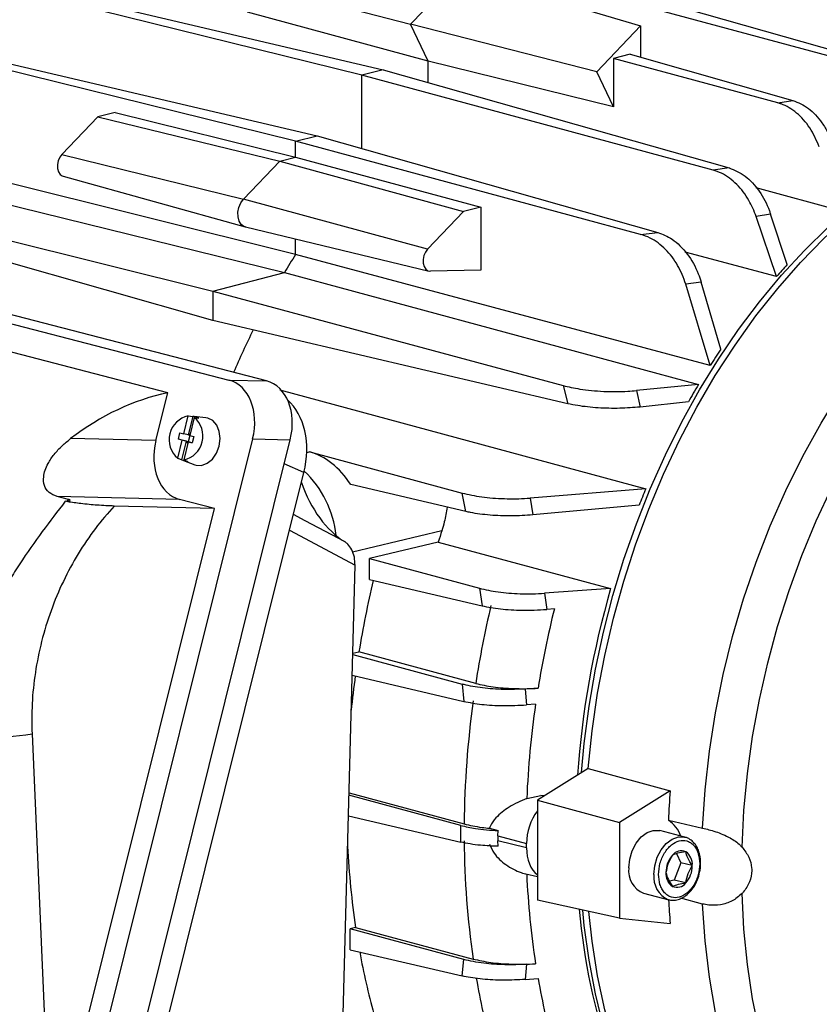
# Model space of a CAD drawing. Units: inches. Extents: x 0.1 to 22.1, y 0.1 to 17.1.
# Drawn here: x 3.6 to 3.9, y 4.2 to 4.6 of the extents above; entities that cross this region are included whole.
import ezdxf

# ---------------------------------------------------------------- set-up
doc = ezdxf.new("R2010")
doc.units = ezdxf.units.IN
doc.header["$MEASUREMENT"] = 0

msp = doc.modelspace()

# ---------------------------------------------------------------- linework, layer by layer
at = {"color": 7, "linetype": 'Continuous', "lineweight": 25}
for p, q in [((3.806948884998679, 4.645489940615893), (3.956460029901635, 4.603058059056401)), ((3.76116325584624, 4.617721341602956), (3.782689320187354, 4.640269723614859)), ((3.782689320187354, 4.640269723614859), (3.861187677384899, 4.616950318299914)), ((3.950379760314119, 4.601854760236735), (3.797602975421543, 4.643071041223524)), ((3.683046084062551, 4.638155232444524), (3.76116325584624, 4.617721341602956)), ((3.739936818144709, 4.595498952963422), (3.591123063727236, 4.632340167527118)), ((3.594895538533911, 4.634118402605042), (3.749282727721845, 4.597917852355791)), ((3.768769956044724, 4.60169274418963), (3.690271613662579, 4.622929633645944)), ((3.842125236196619, 4.596982518193466), (3.76116325584624, 4.617721341602956)), ((3.768769956044724, 4.60169274418963), (3.76116325584624, 4.617721341602956)), ((3.842125236196619, 4.596982518193466), (3.861187677384899, 4.616950318299914)), ((3.861187677384899, 4.616950318299914), (3.861187677384899, 4.603357363625687)), ((3.711103680244694, 4.566819698576076), (3.564883776341701, 4.603018735763482)), ((3.568283666073932, 4.604918413114407), (3.720449589821831, 4.569238597968445)), ((3.849350765796646, 4.581756919394886), (3.768769956044724, 4.60169274418963)), ((3.768769956044724, 4.592387295223221), (3.768769956044724, 4.60169274418963)), ((3.856614104296209, 4.604655326325563), (3.849350765796646, 4.60277543599085)), ((3.849350765796646, 4.60277543599085), (3.849350765796646, 4.581756919394886)), ((3.920902745151631, 4.583472022174261), (3.849350765796646, 4.60277543599085)), ((3.856614104296209, 4.604655326325563), (3.927447299728825, 4.584552581602282)), ((3.749282727721845, 4.597917852355791), (3.739936818144709, 4.595498952963422)), ((3.749282727721845, 4.597917852355791), (3.899679952038377, 4.555234391739684)), ((3.892698343175796, 4.554286741673716), (3.739936818144709, 4.595498952963422)), ((3.739936818144709, 4.563708040835874), (3.739936818144709, 4.595498952963422)), ((3.849350765796646, 4.581756919394886), (3.842125236196619, 4.596982518193466)), ((3.920902745151631, 4.583472022174261), (3.927447299728825, 4.584552581602282)), ((3.625074018416746, 4.577429841403403), (3.609472454552757, 4.561087350402329)), ((3.632605337862549, 4.579379090310728), (3.625074018416746, 4.577429841403403)), ((3.625074018416746, 4.577429841403403), (3.704334583472607, 4.558193616294624)), ((3.632605337862549, 4.579379090310728), (3.711103680244694, 4.559945587457383)), ((3.711103680244694, 4.566819698576076), (3.720449589821831, 4.569238597968445)), ((3.720449589821831, 4.569238597968445), (3.868683173194701, 4.527169299532141)), ((3.711103680244694, 4.559945587457383), (3.711103680244694, 4.566819698576076)), ((3.8612026113076, 4.526325777851716), (3.711103680244694, 4.566819698576076)), ((3.711103680244694, 4.517562399885858), (3.53546370787106, 4.561401142614794)), ((3.609472454552757, 4.561087350402329), (3.688491469335094, 4.541598044477367)), ((3.704334583472607, 4.558193616294624), (3.711103680244694, 4.559945587457383)), ((3.711103680244694, 4.559945587457383), (3.791684489996617, 4.53820637605967)), ((3.688491469335094, 4.541598044477367), (3.704334583472607, 4.558193616294624)), ((3.704334583472607, 4.558193616294624), (3.784153170550813, 4.536257127152346)), ((3.899679952038377, 4.555234391739684), (3.892698343175796, 4.554286741673716)), ((3.53038012946982, 4.553141199421907), (3.706280971397934, 4.5097262481876)), ((3.610000001298319, 4.551578195759187), (3.689158754928785, 4.529569456439509)), ((3.949069456751126, 4.53634176011345), (3.911436001176135, 4.546508915125286)), ((3.526821748297539, 4.538411850337912), (3.675193285262896, 4.501680162947682)), ((3.768551606686824, 4.519914636151271), (3.688491469335094, 4.541598044477367)), ((3.791684489996617, 4.53820637605967), (3.784153170550813, 4.536257127152346)), ((3.791684489996617, 4.53820637605967), (3.791684489996617, 4.510702645828546)), ((3.784153170550813, 4.536257127152346), (3.768551606686824, 4.519914636151271)), ((3.917720545492022, 4.535128879463505), (3.911469661763809, 4.534096170223711)), ((3.920236318851112, 4.507956850282749), (3.911469661763809, 4.534096170223711)), ((3.92492272602243, 4.513177514375669), (3.917720545492022, 4.535128879463505)), ((3.675193285262896, 4.488913413043842), (3.524791423726319, 4.531598216165783)), ((3.689272537196981, 4.529539971783905), (3.769169112538179, 4.510382135797331)), ((3.439966876124878, 4.525659457202065), (3.682114150987508, 4.462987130747941)), ((3.698488011996877, 4.462601774932859), (3.451431995262562, 4.526544577270867)), ((3.8612026113076, 4.526325777851716), (3.868683173194701, 4.527169299532141)), ((3.711103680244694, 4.517562399885858), (3.711103680244694, 4.524305205484507)), ((3.891403299474293, 4.469277197401864), (3.711103680244694, 4.517562399885858)), ((3.920236318851112, 4.507956850282749), (3.880589746791425, 4.518611201948582)), ((3.655575414747185, 4.457465825247606), (3.460703457457187, 4.507902399150662)), ((3.675193285262896, 4.501680162947682), (3.706280971397934, 4.5097262481876)), ((3.706280971397934, 4.5097262481876), (3.886319721073053, 4.461017254208977)), ((3.791684489996617, 4.510702645828546), (3.769834146191144, 4.510310429193085)), ((3.887553873482592, 4.50561242694405), (3.880872928337557, 4.504657738531214)), ((3.891403299474293, 4.469277197401864), (3.880872928337557, 4.504657738531214)), ((3.896089706645611, 4.476452063254251), (3.887553873482592, 4.50561242694405)), ((3.675193285262896, 4.501680162947682), (3.827500984976355, 4.460590337418546)), ((3.675193285262896, 4.501680162947682), (3.675193285262896, 4.488913413043842)), ((3.829585363532667, 4.452711739712067), (3.675193285262896, 4.488913413043842)), ((3.682114150987508, 4.462987130747941), (3.698488011996877, 4.462601774932859)), ((3.827500984976355, 4.460590337418546), (3.829585363532667, 4.452711739712067)), ((3.886319721073053, 4.461017254208977), (3.859341708237416, 4.458384336882981)), ((3.650392039814882, 4.436670247248706), (3.655575414747185, 4.457465825247606)), ((3.704292537368814, 4.458722884157333), (3.863467263645085, 4.415715804156983)), ((3.859341708237416, 4.458384336882981), (3.861003581230654, 4.451243778272771)), ((3.881955341425369, 4.453485918387599), (3.861003581230654, 4.451243778272771)), ((3.662519244341029, 4.439552222893068), (3.664467173067904, 4.447366992823148)), ((3.666396256606608, 4.447164577092953), (3.664387881049755, 4.439106846773857)), ((3.664467173067904, 4.447366992823148), (3.666396256606608, 4.447164577092953)), ((3.667052223235078, 4.446697932607338), (3.665104294508203, 4.438883162677258)), ((3.672119238019671, 4.446585591282505), (3.666964812378, 4.4471343255356)), ((3.667052223235078, 4.446697932607338), (3.668981306773782, 4.446495516877143)), ((3.67293580357877, 4.446437389881196), (3.672119238019671, 4.446585591282505)), ((3.660148928574277, 4.437261143025306), (3.660829014673139, 4.439989686521715)), ((3.660829014673139, 4.439989686521715), (3.662519244341029, 4.439552222893068)), ((3.664387881049755, 4.439106846773857), (3.662519244341029, 4.439552222893068)), ((3.664686144672583, 4.439029650467807), (3.664387881049755, 4.439106846773857)), ((3.664686144672583, 4.439029650467807), (3.664822090778439, 4.439575324570884)), ((3.665115317165434, 4.438927336774309), (3.664686144672583, 4.439029650467807)), ((3.664822090778439, 4.439575324570884), (3.665249248376957, 4.439464768049127)), ((3.665126339822666, 4.438971637506289), (3.664822090778439, 4.439575324570884)), ((3.692422320762473, 4.437435732937191), (3.60960305229939, 4.105169641407846)), ((3.650392039814882, 4.436670247248706), (3.613282486397174, 4.43754355463905)), ((3.624297913713693, 4.098048682615706), (3.708796063248645, 4.437050346446048)), ((3.659891348038489, 4.429009021095487), (3.661839158242167, 4.436823679396658)), ((3.661839158242167, 4.436823679396658), (3.660148928574277, 4.437261143025306)), ((3.664473158489304, 4.436189747603565), (3.660148928574277, 4.437261143025306)), ((3.661699300870843, 4.42832054228229), (3.663707794950893, 4.436378303277447)), ((3.663707794950893, 4.436378303277447), (3.661839158242167, 4.436823679396658)), ((3.66442420840934, 4.436154619180848), (3.662476398205662, 4.428339960879677)), ((3.664006058573721, 4.436301106971397), (3.663707794950893, 4.436378303277447)), ((3.663869993944669, 4.435755402192261), (3.664006058573721, 4.436301106971397)), ((3.663869993944669, 4.435755402192261), (3.66442420840934, 4.436154492545918)), ((3.664297151543189, 4.435644845670504), (3.663869993944669, 4.435755402192261)), ((3.664473158489304, 4.436189747603565), (3.664006058573721, 4.436301106971397)), ((3.666114408446432, 4.435717163221216), (3.66442420840934, 4.436154619180848)), ((3.66442420840934, 4.436154619180848), (3.66612252728536, 4.435749757289351)), ((3.664424326932537, 4.436154604174827), (3.664473158489304, 4.436189747603565)), ((3.665142103407739, 4.438873393021995), (3.664473158489304, 4.436189747603565)), ((3.664473158489304, 4.436189747603565), (3.666125608888457, 4.435762061969177)), ((3.665104294508203, 4.438883162677258), (3.666794494545294, 4.438445706717626)), ((3.665994551864439, 4.435786447036701), (3.665993129586087, 4.435780655083136)), ((3.666123416209331, 4.435753094490009), (3.665994551864439, 4.435786447036701)), ((3.665994551864439, 4.435786447036701), (3.666123979194511, 4.435755587780233)), ((3.666794494545294, 4.438445706717626), (3.666114408446432, 4.435717163221216)), ((3.692422320762473, 4.437435732937191), (3.708796063248645, 4.437050346446048)), ((3.717386120773853, 4.431732505212132), (3.783633920428973, 4.413860034087375)), ((3.659891348038489, 4.429009021095487), (3.661699300870843, 4.42832054228229)), ((3.662402469362134, 4.427994757486216), (3.667250038449263, 4.426159262086062)), ((3.662476398205662, 4.428339960879677), (3.664284351038016, 4.42765148206648)), ((3.636282060742224, 4.10807794299877), (3.714738371835975, 4.422839918759761)), ((3.785212530876995, 4.40583212529241), (3.735080893172258, 4.417586962966726)), ((3.785212530876995, 4.40583212529241), (3.783633920428973, 4.413860034087375)), ((3.863467263645085, 4.415715804156983), (3.813111617099838, 4.411667575876534)), ((3.612425178489437, 4.411076478493596), (3.6074162993325, 4.412372871814028)), ((3.66070006143585, 4.411118826430911), (3.6074162993325, 4.412372871814028)), ((3.610959550278038, 4.410272930882816), (3.612792630027952, 4.410622250965828)), ((3.675855415097558, 4.407196332267997), (3.66070006143585, 4.411118826430911)), ((3.813111617099838, 4.411667575876534), (3.814358392229754, 4.404326155695843)), ((3.609205318084287, 4.139799813971294), (3.675855415097558, 4.407196332267997)), ((3.675855415097558, 4.407196332267997), (3.632257724143971, 4.408222409071701)), ((3.860533340450376, 4.408554778661675), (3.814358392229754, 4.404326155695843)), ((3.715320350359317, 4.401856382695456), (3.710191762774383, 4.404599377574479)), ((3.773200501266596, 4.392573687714141), (3.743259882622808, 4.385365503350218)), ((3.773200501266596, 4.392573687714141), (3.848150985113958, 4.372364941683641)), ((3.743259882622808, 4.385365503350218), (3.791045294400386, 4.372473864174491)), ((3.743259882622808, 4.37628243185826), (3.743259882622808, 4.385365503350218)), ((3.730437480290302, 4.135188598060885), (3.736991131522793, 4.38253301908861)), ((3.743259882622808, 4.37628243185826), (3.792205577227995, 4.36480573858605)), ((3.791045294400386, 4.372473864174491), (3.792205577227995, 4.36480573858605)), ((3.848150985113958, 4.372364941683641), (3.819439866844264, 4.370303135958565)), ((3.819439866844264, 4.370303135958565), (3.820335546636719, 4.363294443893459)), ((3.823687412251455, 4.363573592337399), (3.820335546636719, 4.363294443893459)), ((3.735976098871929, 4.344225188582067), (3.738674664630107, 4.344874875970941)), ((3.789479484457537, 4.331099759676796), (3.738674664630107, 4.344874875970941)), ((3.735961076056831, 4.34365489711259), (3.783567962270378, 4.330811455223663)), ((3.735722666648002, 4.334656868838324), (3.784268582512955, 4.32327382257394)), ((3.783567962270378, 4.330811455223663), (3.784268582512955, 4.32327382257394)), ((3.816582065172209, 4.329031666274028), (3.811043654006177, 4.328667365990298)), ((3.811043654006177, 4.328667365990298), (3.811579615898658, 4.321762449286436)), ((3.815512037758384, 4.322070931828356), (3.811579615898658, 4.321762449286436)), ((3.596481912251272, 4.309212325630603), (3.603761518059491, 4.14243775628626)), ((3.838413771205105, 4.294185275476925), (3.816294853837412, 4.280364384040395)), ((3.838413771205105, 4.294185275476925), (3.87404851086372, 4.284412559725122)), ((3.782998339790223, 4.269354602252313), (3.734340123197025, 4.282481671650992)), ((3.734368242825285, 4.283538750870361), (3.784419847741897, 4.27003103905449)), ((3.811659322747993, 4.281118040347783), (3.817744125847758, 4.28237833873887)), ((3.817744125847758, 4.28237833873887), (3.819716825922604, 4.282502569625334)), ((3.87404851086372, 4.284412559725122), (3.852004618679119, 4.270638529250432)), ((3.816294853837412, 4.280364384040395), (3.852004618679119, 4.270638529250432)), ((3.816294853837412, 4.280364384040395), (3.816294853837412, 4.236903147387227)), ((3.734103550897734, 4.273549610585566), (3.782998339790223, 4.262084793610826)), ((3.782998339790223, 4.262084793610826), (3.782998339790223, 4.269354602252313)), ((3.795480136088115, 4.268153051150351), (3.799288908623576, 4.267125498069295)), ((3.852004618679119, 4.270638529250432), (3.852004618679119, 4.229087577436496)), ((3.873252034986348, 4.271597929513802), (3.888129273968554, 4.268227535044415)), ((3.799017490504651, 4.264827745017466), (3.799288908623576, 4.267125498069295)), ((3.799017490504651, 4.264827745017466), (3.81156548200753, 4.261442528546928)), ((3.799017490504651, 4.264827745017466), (3.799017490504651, 4.262597979762172)), ((3.880466838237134, 4.264268729886322), (3.869530169584383, 4.267099348023631)), ((3.880466838237134, 4.264268729886322), (3.880690491508056, 4.264206562538216)), ((3.799288908623576, 4.26028611572255), (3.799017490504651, 4.262597979762172)), ((3.81156548200753, 4.259655737277873), (3.799017490504651, 4.262597979762172)), ((3.81156548200753, 4.259655737277873), (3.81156548200753, 4.261442528546928)), ((3.87684722872255, 4.257090556295546), (3.878706976191572, 4.253171540381175)), ((3.878706976191572, 4.253171540381175), (3.875836936999526, 4.245637908940356)), ((3.883678194602968, 4.251884894378942), (3.878706976191572, 4.253171540381175)), ((3.811323783580011, 4.248270683886961), (3.816294853837412, 4.247105081966923)), ((3.875836936999526, 4.245637908940356), (3.873717742254378, 4.245089420980031)), ((3.880808155410922, 4.244351262938122), (3.875836936999526, 4.245637908940356)), ((3.86248396557996, 4.239874959571668), (3.873420634232712, 4.237044341434359)), ((3.852004618679119, 4.229087577436496), (3.816294853837412, 4.236903147387227)), ((3.888129273968554, 4.235202577696429), (3.878753437284419, 4.237675572953958)), ((3.737245541563087, 4.225012416125463), (3.734851165587539, 4.22443598998151)), ((3.737245541563087, 4.225012416125463), (3.788368803587471, 4.211293913756593)), ((3.852004618679119, 4.229087577436496), (3.87404851086372, 4.226724345689354)), ((3.784268582512955, 4.211104017778886), (3.734851165587539, 4.22443598998151)), ((3.734851165587539, 4.215342799383508), (3.734851165587539, 4.22443598998151)), ((3.734851165587539, 4.215342799383508), (3.783567962270378, 4.203919727331121)), ((3.783567962270378, 4.203919727331121), (3.784268582512955, 4.211104017778886)), ((3.811579615898658, 4.208978698089402), (3.811043654006177, 4.202393753571426)), ((3.811579615898658, 4.208978698089402), (3.815512037758384, 4.20923634224255)), ((3.811043654006177, 4.202393753571426), (3.816582065172209, 4.202829454267413))]:
    msp.add_line(p, q, dxfattribs=at)
at = {"color": 8, "linetype": 'Continuous', "lineweight": 25}
for p, q in [((3.717386120773853, 4.431732505212132), (3.715957234753225, 4.431388446800349)), ((3.714738371835975, 4.422839918759761), (3.706166418728963, 4.426500093299084)), ((3.611949485642141, 4.410461584274953), (3.612425178489437, 4.411076478493596)), ((3.732617981158602, 4.392604577687468), (3.715320350359317, 4.401856382695456)), ((3.708488732601321, 4.397767065797417), (3.736991131522793, 4.38253301908861)), ((3.774713657279607, 4.397471443862278), (3.735918318813861, 4.388131485615989)), ((3.818982989554339, 4.282044122484576), (3.817744125847758, 4.28237833873887))]:
    msp.add_line(p, q, dxfattribs=at)
at = {"color": 7, "linetype": 'Continuous', "lineweight": 25, "flags": 128}
for points in [[(3.83553922813161, 4.29238911860966), (3.836696133048131, 4.305030456991062), (3.838792689862836, 4.321203785597052), (3.84157632564497, 4.337353532638576), (3.84503696592287, 4.353420666515191), (3.849161810191363, 4.369346664369787), (3.853935924527749, 4.385073341657499), (3.85934188602221, 4.400543326787466), (3.865359901301008, 4.415700172751736), (3.871968162096073, 4.430488530106296), (3.879142371152215, 4.444854509983923), (3.886856334843113, 4.458745513663092), (3.8950820816945, 4.472111072772517), (3.903789506814582, 4.484902352498731), (3.912946845986823, 4.497072598101722), (3.922520675669938, 4.508577458726323), (3.932476031521098, 4.519374856172577), (3.942776526919119, 4.52942550128889), (3.953384708534053, 4.538692662188816), (3.964261819280796, 4.547142588616027), (3.975368153888676, 4.55474436111395), (3.98666305890145, 4.561470214837159), (3.998105525293291, 4.567295692931677), (4.008534025743033, 4.571766278640644)], [(3.838413771205105, 4.294185275476925), (3.840104267550186, 4.310549147702133), (3.842503295561179, 4.32692567185934), (3.84560196599838, 4.343253856428953), (3.849388782111774, 4.359472763593684), (3.853849521117838, 4.375521883326729), (3.858967589769124, 4.391341306372808), (3.864723905831072, 4.406872098336334), (3.871097016605197, 4.42205633035748), (3.878063098929099, 4.436837241017875), (3.885596196222843, 4.451159783409814), (3.893668218488969, 4.464970544183412), (3.902248942312488, 4.478217986405146), (3.911306603476861, 4.490852683891005), (3.92080706730163, 4.502827430285466), (3.930715250920767, 4.514097607174212), (3.940993938050717, 4.524621282087774), (3.95160484569916, 4.534358998868985), (3.962508387118619, 4.543274606802187), (3.97366402737605, 4.551334705018633), (3.985029927783251, 4.558509359996775), (3.996563894082433, 4.564771703347981), (4.008222783830239, 4.570098426059)], [(3.609472454552757, 4.561087350402329), (3.608540032569531, 4.55982366831303), (3.607875710055741, 4.558293664010242), (3.607541119073328, 4.556638927866047), (3.607567194176456, 4.555012776695021), (3.607951564901205, 4.553565574038154), (3.608658555765568, 4.552431372942861), (3.609622860488528, 4.551715104936633), (3.610000001298319, 4.551578195759187)], [(3.888129273968554, 4.268227535044415), (3.889264963232984, 4.284882934190739), (3.891150193189155, 4.301602642280089), (3.893777496875716, 4.3183208549233), (3.897136444251415, 4.334971486546787), (3.901213997764689, 4.351488990996361), (3.905993801214485, 4.367808258433716), (3.911457246459024, 4.383864810468123), (3.917582762276628, 4.399595506581399), (3.92434605141211, 4.414938200715787), (3.93172044614636, 4.42983231901923), (3.939677026819546, 4.444219295285668), (3.948184266261521, 4.458042317021162), (3.957208740931003, 4.471246914264501), (3.966714893869181, 4.483780979187928), (3.976665034699717, 4.495595089908528), (3.987020050767915, 4.506642694544603), (3.99773917009434, 4.516880130816386), (4.008780079898006, 4.526267223392048), (4.020099163642772, 4.53476669761703), (4.031651856606929, 4.542345242976404), (4.043392645883196, 4.548972946424937), (4.055275188901923, 4.554623646874538), (4.067252550477482, 4.559274996546388)], [(3.689272537196981, 4.529539971783905), (3.688681580541538, 4.529742646809503), (3.687461858331118, 4.530648699859197), (3.68656748229382, 4.532083389832255), (3.686081300143674, 4.53391402507163), (3.686048350695176, 4.535971090005648), (3.686471597028226, 4.538064140907987), (3.68731192648813, 4.53999953457147), (3.688491469335094, 4.541598044477367)], [(3.768551606686824, 4.519914636151271), (3.767619184703598, 4.518650954061971), (3.766954862189808, 4.517120949759184), (3.766620271207395, 4.515466213614989), (3.766646346310523, 4.513840062443963), (3.767030717035272, 4.512392859787097), (3.767737707899636, 4.511258658691802), (3.768702012622596, 4.510542390685575), (3.769834146191144, 4.510310429193085)], [(3.667250038449263, 4.426159262086062), (3.667835039314105, 4.425973404411335), (3.670264112955294, 4.425877791807759), (3.67270518707008, 4.426793151858005), (3.674919052218064, 4.428629762097088), (3.676689225781681, 4.431208026626338), (3.677842249063532, 4.434275387666491), (3.678265465765782, 4.437531778853655), (3.677917214985025, 4.440658189643869), (3.676831809186515, 4.443348856343827), (3.675115267369104, 4.445340225227427), (3.67293580357877, 4.446437389881196), (3.67293580357877, 4.446437389881196)], [(3.905314307731602, 4.259892901634527), (3.906130458459516, 4.275887068591135), (3.907662844861083, 4.291966755642412), (3.909905540776502, 4.308070078636883), (3.912849775489267, 4.324134619579742), (3.916484170772558, 4.340098337989884), (3.920794859412438, 4.355899682528815), (3.925765011115069, 4.37147754924925), (3.931375543645891, 4.386771789462879), (3.937604648736832, 4.40172324894182), (3.944428503225488, 4.416274275786365)], [(3.856064630759379, 4.250913882031394), (3.856433237899055, 4.254673574784003), (3.857512036029388, 4.258345279302277), (3.859220784946659, 4.261656707393449), (3.8614329018775, 4.264362231510221), (3.863984232195401, 4.266261142966786), (3.866685494356289, 4.267212692041032), (3.869336621205254, 4.267146397434998), (3.869530169584383, 4.267099348023631)], [(3.941469453113219, 4.056941091496093), (3.932476031521098, 4.061120412658784), (3.922520675669938, 4.066764579191357), (3.912946845986823, 4.073313660902842), (3.903789506814582, 4.080743718945354), (3.8950820816945, 4.089027663285382), (3.886856334843113, 4.098135262504145), (3.879142371152215, 4.108033305703294), (3.871968162096073, 4.118685601229944), (3.865359901301008, 4.130053311563394), (3.85934188602221, 4.142094963115499), (3.853935924527749, 4.154766616661751), (3.849161810191363, 4.168022030521956), (3.84503696592287, 4.181812811390591), (3.84157632564497, 4.196088626519291), (3.838792689862836, 4.210797417174301), (3.836696133048131, 4.22588548811472), (3.835997083237903, 4.23259105761485)], [(3.966146456620987, 4.048818817171684), (3.962508387118619, 4.049678659231674), (3.95160484569916, 4.052950097855187), (3.940993938050717, 4.05719524514234), (3.930715250920767, 4.062398239603715), (3.92080706730163, 4.068539603722875), (3.911306603476861, 4.07559654816702), (3.902248942312488, 4.083542655226029), (3.893668218488969, 4.092348347478755), (3.885596196222843, 4.101980722062423), (3.878063098929099, 4.112403846357901), (3.871097016605197, 4.123578887944364), (3.864723905831072, 4.135464114599302), (3.858967589769124, 4.148015218109905), (3.853849521117838, 4.161185374350218), (3.849388782111774, 4.174925445663263), (3.84560196599838, 4.189184152567097), (3.842503295561179, 4.203908347289421), (3.840104267550186, 4.219043043168671), (3.838638135615204, 4.232013028807616)]]:
    msp.add_lwpolyline(points, dxfattribs=at)
at = {"color": 8, "linetype": 'Continuous', "lineweight": 25, "flags": 128}
for points in [[(3.867001299412131, 4.248083263894086), (3.867369906551807, 4.251842956646695), (3.86844870468214, 4.255514661164969), (3.87015745359941, 4.258826089256141), (3.872369570530252, 4.261531613372913), (3.874920900848153, 4.263430524829477), (3.877622163009041, 4.264382073903725), (3.880273289858005, 4.264315779297691), (3.880466838237134, 4.264268729886322)], [(4.065914779163808, 4.039268062724773), (4.061143627907322, 4.039023696488668), (4.049780097964042, 4.039146097160332), (4.038577878090568, 4.040268648721993), (4.027580229253456, 4.042387004988815), (4.016829582756885, 4.045492962165371), (4.006367421719469, 4.049574549598839), (3.996234281074253, 4.054615989302592), (3.986469273475929, 4.060597856586915), (3.977110089300837, 4.067496999106164), (3.968192996646964, 4.075286739240882), (3.959752248717966, 4.083937044528891), (3.951820557915948, 4.093414447987417), (3.944428503225488, 4.103682339973449), (3.937604648736832, 4.11470107981265), (3.931375543645891, 4.126428117228627), (3.925765011115069, 4.13881813209797), (3.920794859412438, 4.151823258983025), (3.916484170772558, 4.165393226886939), (3.912849775489267, 4.179475684340014), (3.909905540776502, 4.194016177249043), (3.907662844861083, 4.20895855493652), (3.906130458459516, 4.224245060893857), (3.905314307731602, 4.239816716669925)], [(4.015857099933399, 4.037837350736888), (4.008780079898006, 4.03961638258824), (3.99773917009434, 4.043288198746158), (3.987020050767915, 4.047977051037554), (3.976665034699717, 4.053664504932044), (3.966714893869181, 4.060328003279432), (3.957208740931003, 4.067941361827167), (3.948184266261521, 4.076474506761067), (3.939677026819546, 4.0858938573189), (3.93172044614636, 4.096162204361107), (3.92434605141211, 4.107239095534319), (3.917582762276628, 4.119080853597112), (3.911457246459024, 4.131640708924619), (3.905993801214485, 4.144869214073126), (3.901213997764689, 4.158714232704749), (3.897136444251415, 4.173121080617428), (3.893777496875716, 4.188033033612683), (3.891150193189155, 4.20339121331677), (3.889264963232984, 4.219135095048435), (3.888129273968554, 4.235202577696429)]]:
    msp.add_lwpolyline(points, dxfattribs=at)
at = {"color": 7, "linetype": 'Continuous', "lineweight": 25}
for centre, radius, start, end in [((4.006129746398767, 4.330588388570916), 0.3492844981065538, 147.6353488458675, 149.144750227038), ((4.135531596544692, 4.319407569398002), 0.2861868059839784, 137.3845024764836, 138.789076909005), ((4.033665944618822, 4.315660276030698), 0.3806220563525355, 153.6148568658811, 156.6829032204016), ((4.174188897338972, 4.289688069995084), 0.3349924611725053, 146.1157446535334, 147.5815255747275), ((4.188111929239039, 4.281099611739107), 0.3513529492997284, 149.1981258530902, 150.6176259406823), ((3.666571001452464, 4.437093341479508), 0.01048684918373278, 101.5729758030514, 230.4348486026599), ((3.660372370307925, 4.438613661953069), 0.01048693792962806, 281.5739891826966, 50.43383522302035), ((3.666398894933902, 4.441846307261482), 0.005318270485891789, 60.94993888300377, 90.02842371886123), ((3.664281712710732, 4.432969751897988), 0.005318270485928928, 240.9499388831119, 270.0284237187614), ((3.683916596354028, 4.39072616000152), 0.04505639802417431, 5.932056947690232, 46.57940194385844), ((4.216792233282941, 4.266774507953268), 0.3834345366349187, 157.142536049885, 158.2989394897857), ((4.222703225691245, 4.263936968018725), 0.3899307712845269, 163.8549616189085, 175.982021155725), ((4.225967150495548, 4.263156432006635), 0.4417440190633094, 166.6825993659349, 171.152386574337), ((4.23308087039078, 4.261358738648668), 0.4219607563291689, 165.9813439731713, 170.7712031541332), ((4.205247938796147, 4.265854594289132), 0.420848814791301, 172.1242074131322, 179.4313953659889), ((4.217354027255232, 4.263609271492086), 0.4060723460814075, 171.7224433068355, 177.528790950756), ((3.584072248205054, 4.374578641880797), 0.06653386402322045, 261.9440548870177, 280.749561029279), ((4.246783882964322, 4.254813633583326), 0.3739087509590029, 175.4596682838441, 177.4271996303453), ((3.866281226094206, 4.260575438092169), 0.01304175961098581, 18.62984492088625, 57.69005140333081), ((4.15912671203697, 4.265627530537228), 0.3747179854107787, 180.4414287496023, 188.3372032952182), ((3.883363694522973, 4.24897308099075), 0.01116617111435288, 137.9829195082331, 180.3056248116442), ((3.878894682105596, 4.253493688017846), 0.004834029680752183, 66.68200133140914, 142.3396360667295), ((3.877080630673613, 4.252459033232931), 0.006622498412652543, 355.0264871585755, 55.74633659823549), ((3.866487188325926, 4.249588848029915), 0.01050644665589112, 172.7547757142963, 247.6027889695124), ((3.872512163703752, 4.251825239546052), 0.01116619025188675, 317.9838620119901, 0.306101394875808), ((4.161453205165738, 4.263117154146258), 0.3501120294970816, 182.4427609939778, 188.8527686935529), ((3.878795004389436, 4.248339366343834), 0.006622258726631262, 175.0261856240539, 235.7486961534391), ((3.87698136904519, 4.247304540737681), 0.00483385391280364, 246.6803835983826, 322.3412537997551), ((4.211194139658135, 4.254595426947502), 0.3382956875067722, 182.9709303485833, 184.7257693015388), ((4.123275447287535, 4.259553878698103), 0.2900618284742439, 185.2659552290164, 198.4676208914903), ((4.117659141660383, 4.255892257484498), 0.3057172992683282, 189.995347316569, 195.9336408478027)]:
    msp.add_arc(centre, radius, start, end, dxfattribs=at)
at = {"color": 8, "linetype": 'Continuous', "lineweight": 25}
for centre, radius, start, end in [((3.877472246556172, 4.246769624514462), 0.01055302717294964, 172.8492804568842, 246.6967162401619), ((4.109360174728984, 4.258092548471935), 0.3243725545367872, 189.7980513193428, 195.0420776406468)]:
    msp.add_arc(centre, radius, start, end, dxfattribs=at)
at = {"color": 7, "linetype": 'Continuous', "lineweight": 25}
for centre, major_axis, ratio, start_param, end_param in [((3.676102376905347, 4.440948176282944), (0.006339584796425602, 0.02194923391322412), 0.7298716986183432, 4.762924639298464, 6.303562705100324), ((3.692476171884709, 4.440562818806534), (0.00633958479642649, 0.02194923391322412), 0.7298716986183355, 4.762924639298495, 6.30356270510039), ((3.663009248124289, 4.334235670964776), (0.03231617018428024, 0.1223513895458845), 0.8117851046950977, 0.3857939886059034, 0.8107646359097266), ((3.692662247411437, 4.428202563546655), (0.007728124560445694, 0.03012592179094664), 0.7304244970201647, 4.721745745005176, 5.92503394291018), ((3.66671190536263, 4.433157796570037), (0.00633958479642649, 0.02194923391322323), 0.7298716986183627, 1.621331985708693, 3.161970051510656), ((3.717043139573674, 4.396509728486504), (-0.009425715162826975, 0.0353278228769387), 0.6924763171790879, 5.156656898950587, 5.902338242293698), ((3.739462995395116, 4.432611024479473), (-0.009002586930777934, 0.04323049631648068), 0.6494844118182067, 1.765556659037025, 2.597030424847385), ((3.95608582269479, 4.333044153368985), (0.0728985668984179, 0.2620548430456697), 0.706748758849319, 1.521284831779909, 1.540138593164326), ((3.956105284521687, 4.333048850532755), (0.081609698992549, 0.2933695990260778), 0.706748716814005, 1.621132590884785, 1.725359978834092), ((3.956105284521687, 4.333048850532755), (0.081609698992549, 0.2933695990260778), 0.706748716814005, 1.760620247907387, 1.810518221250272), ((3.823497373972319, 4.264527927820188), (0.004225156836219046, 0.0163358181924762), 0.683090245332423, 1.010011419432972, 1.932752397803634), ((3.956105284521687, 4.333048850532755), (0.081609698992549, 0.2933695990260778), 0.706748716814005, 2.010671572439314, 2.134632142816864), ((3.823497373972318, 4.262746741352373), (0.004231003995776028, 0.01633628401297038), 0.6829351363477525, 1.933276443404021, 2.856017421774738), ((3.956105284521687, 4.333048850532755), (0.081609698992549, 0.2933695990260778), 0.706748716814005, 2.173117444654533, 2.273269004923957)]:
    msp.add_ellipse(centre, major_axis=major_axis, ratio=ratio, start_param=start_param, end_param=end_param, dxfattribs=at)
for points, knots in [([(4.028590165406891, 4.605712724099511), (4.003509043517168, 4.612685970768982), (3.948598368851603, 4.627952659432815), (3.89381571092818, 4.643184404992901), (3.864055701682612, 4.651458864573303)], [0, 0, 0, 0, 0.4567622241482268, 1, 1, 1, 1]), ([(3.938912167004717, 4.564426933578791), (3.937638336986603, 4.56729149617316), (3.935086923648224, 4.573029061710135), (3.929129630617238, 4.579511705678935), (3.924157613727444, 4.582502800133743), (3.921372716251, 4.58333207601751), (3.920902745151631, 4.583472022174261)], [0, 0, 0, 0, 0.3087560051201624, 0.6184217505994603, 0.9356059779998974, 1, 1, 1, 1]), ([(3.927447299728825, 4.584552581602282), (3.92972952689993, 4.583597650695879), (3.93429159784856, 4.58168878614409), (3.93938433931073, 4.576093851734053), (3.942817986324994, 4.570539594438793), (3.944137512413464, 4.567229975699275), (3.944809318254356, 4.5655449607384)], [0, 0, 0, 0, 0.3226315185878434, 0.6449261040691561, 0.8192224319630159, 1, 1, 1, 1]), ([(3.899679952038377, 4.555234391739684), (3.902046732600931, 4.5542424593596), (3.90677701182593, 4.552259970064078), (3.912964328715737, 4.54549678174202), (3.916305891930013, 4.539229007474103), (3.917547883691656, 4.535629309747678), (3.917720545492022, 4.535128879463506)], [0, 0, 0, 0, 0.3194726838647751, 0.6385023704140734, 0.9497445687804312, 0.9999999999999999, 0.9999999999999999, 0.9999999999999999, 0.9999999999999999]), ([(3.911469661763809, 4.534096170223711), (3.910496704799734, 4.536496235928123), (3.908346656440642, 4.541799921003637), (3.90307601124632, 4.54847780014733), (3.897510306531007, 4.552664148996202), (3.893934223303922, 4.553870003245312), (3.892698343175796, 4.554286741673716)], [0, 0, 0, 0, 0.2419275040891905, 0.5346134026396868, 0.8391642444959121, 1, 1, 1, 1]), ([(3.880872928337557, 4.504657738531214), (3.879795598871585, 4.50747528784718), (3.877600096356139, 4.513217205065622), (3.87205065943859, 4.520217445263271), (3.866341849100303, 4.524573696677024), (3.862580084350927, 4.52585616824547), (3.861202640938399, 4.526325770182701)], [0, 0, 0, 0, 0.2643184920790357, 0.538657794637573, 0.8310705681946096, 1, 1, 1, 1]), ([(3.868683173194701, 4.527169299532141), (3.87077968532692, 4.526332853698477), (3.875342426661825, 4.524512455943075), (3.881627066564862, 4.518231558719549), (3.885676344009922, 4.511272281124128), (3.887150766647873, 4.506827601425576), (3.887553873482592, 4.50561242694405)], [0, 0, 0, 0, 0.2672851959402806, 0.5817057735953658, 0.8856384477237892, 1, 1, 1, 1]), ([(3.827500984976355, 4.460590337418546), (3.829836266396375, 4.460048325744667), (3.833581499368592, 4.459179068628615), (3.839786719066306, 4.458433137373678), (3.845052293128937, 4.458048061951289), (3.850387172297998, 4.457933921550859), (3.855196144984497, 4.458045805462157), (3.858097565761656, 4.458282738790193), (3.859341708237416, 4.458384336882981)], [0, 0, 0, 0, 0.2632139534724965, 0.4221322401836778, 0.5809964360484486, 0.7333627606634081, 0.8856647344328826, 1, 1, 1, 1]), ([(3.861003581230654, 4.451243778272771), (3.858055259377563, 4.451014070358527), (3.852066027275631, 4.450547440837529), (3.842481454046992, 4.450806582642945), (3.834826030005654, 4.451607634478262), (3.830962445168425, 4.452421615727026), (3.829585363532667, 4.452711739712067)], [0, 0, 0, 0, 0.2684908917954493, 0.5454134074718902, 0.8379735725226507, 1, 1, 1, 1]), ([(3.6074162993325, 4.412372871814028), (3.606153963541294, 4.412865623227625), (3.603628467188374, 4.413851448003095), (3.601647992262525, 4.417031357502309), (3.60126056003737, 4.421416334148228), (3.602936100014974, 4.42621046573081), (3.606017470523381, 4.43073123865588), (3.609396352132755, 4.434387775473257), (3.612023446959666, 4.436521137461605), (3.613282486397174, 4.43754355463905)], [0, 0, 0, 0, 0.1358320227699057, 0.2717527939118938, 0.4068176522410473, 0.5963754386361678, 0.7344110676790101, 0.8727160753649318, 1, 1, 1, 1]), ([(3.783633920428973, 4.413860034087375), (3.786326258766769, 4.413258889860559), (3.791706106215785, 4.412057679674706), (3.801818084971745, 4.411286170093355), (3.809104479204907, 4.411373743968998), (3.812691832664016, 4.411636794290083), (3.813111617099838, 4.411667575876534)], [0, 0, 0, 0, 0.3229016018968491, 0.6452240176733368, 0.9584848726834907, 1, 1, 1, 1]), ([(3.610959639170435, 4.410272505661467), (3.607609886715111, 4.40594718618594), (3.600851956547459, 4.397221106465651), (3.592735996336498, 4.385614819726111), (3.588173902406155, 4.378445013309809), (3.586688073885512, 4.376109878824747)], [0, 0, 0, 0, 0.3985868580793521, 0.8041257342352853, 0.9999999999999999, 0.9999999999999999, 0.9999999999999999, 0.9999999999999999]), ([(3.632257724143971, 4.408222409071701), (3.629836721601876, 4.408314057073942), (3.625361189312041, 4.408483480106837), (3.618208931700492, 4.409174716148311), (3.613460666654471, 4.409835462089617), (3.611312719575689, 4.410211284365676), (3.610960024370822, 4.410272994784875)], [0, 0, 0, 0, 0.3754412840876126, 0.6940511464383686, 0.9497628714172184, 1, 1, 1, 1]), ([(3.613015335113306, 4.410857751174222), (3.612919871292559, 4.410908053508649), (3.612785534082935, 4.410978839228219), (3.612506052542417, 4.411054565463069), (3.612425178489437, 4.411076478493596)], [0, 0, 0, 0, 0.7106282839628884, 1, 1, 1, 1]), ([(3.612792630027952, 4.410622250965828), (3.612930676285022, 4.410652547679113), (3.613106854420265, 4.410691213113176), (3.613061531415446, 4.410760279584776), (3.61305172173449, 4.410775228285857)], [0, 0, 0, 0, 0.7835606664798331, 1, 1, 1, 1]), ([(3.632257724143971, 4.408222409071701), (3.629460078281792, 4.405036077490015), (3.623809048007987, 4.398599931845596), (3.616400896696359, 4.387561805659463), (3.609898277724929, 4.375580121994212), (3.604551044114822, 4.362780915231967), (3.600460104579672, 4.349461896008834), (3.597738546093142, 4.335915912500303), (3.596279807909734, 4.322416699365828), (3.59641500369317, 4.313583758725724), (3.596481912251272, 4.309212325630603)], [0, 0, 0, 0, 0.1222517892491524, 0.246939246819383, 0.3732775687187989, 0.5004266512135687, 0.627516322216843, 0.7536820201115747, 0.8780969313527528, 1, 1, 1, 1]), ([(3.777094254933616, 4.40773568971026), (3.776722291617823, 4.405594096399418), (3.776124969551233, 4.402154991283631), (3.775100261128629, 4.398754418223499), (3.774713657279607, 4.397471443862278)], [0, 0, 0, 0, 0.6227181893949666, 1, 1, 1, 1]), ([(3.814358392229754, 4.404326155695843), (3.811252451659119, 4.404130877044783), (3.805034524714021, 4.403739939627076), (3.795455070108504, 4.404162367132763), (3.78894556914849, 4.405006664259929), (3.785883776546926, 4.405683697362276), (3.785212530876995, 4.40583212529241)], [0, 0, 0, 0, 0.3008477529595975, 0.6022811148370661, 0.9128069355910077, 1, 1, 1, 1]), ([(3.736991131522793, 4.38253301908861), (3.736945003132499, 4.383677202419412), (3.736852569227042, 4.385969962542873), (3.735697425211397, 4.389225845211343), (3.734155017148832, 4.391499078470917), (3.733035886505066, 4.392304003051581), (3.732617981158602, 4.392604577687468)], [0, 0, 0, 0, 0.2913147503003269, 0.5837480977777035, 0.8445633703412592, 1, 1, 1, 1]), ([(3.791045294400386, 4.372473864174491), (3.793654055329503, 4.371890653049714), (3.798867445922988, 4.370725154380215), (3.807237906942047, 4.370094734314889), (3.814161448645671, 4.370014029390443), (3.817659229989288, 4.370205614070472), (3.819439837213465, 4.37030314362758)], [0, 0, 0, 0, 0.3246602643859819, 0.6488063929268755, 0.8212187062577602, 1, 1, 1, 1]), ([(3.792205577227995, 4.36480573858605), (3.79477323592999, 4.364314583901475), (3.799905876365328, 4.363332786596366), (3.80817144814378, 4.36289326246957), (3.815048719125101, 4.362934535928089), (3.818551955839766, 4.363173023526826), (3.820335546636719, 4.363294443893459)], [0, 0, 0, 0, 0.3226311438679721, 0.6449259215911276, 0.8192223620414958, 1, 1, 1, 1]), ([(3.811043624375378, 4.328667373659314), (3.807913920379997, 4.328548333321029), (3.801648761318014, 4.328310033898704), (3.792209959274683, 4.329039243402905), (3.786418302069333, 4.330060701091377), (3.783838954758377, 4.330740078214417), (3.783567962270378, 4.330811455223663)], [0, 0, 0, 0, 0.3192275732691753, 0.6390417516973712, 0.9620768504668954, 1, 1, 1, 1]), ([(3.789479484457537, 4.331099759676796), (3.791909931136011, 4.330555639880182), (3.796770127805875, 4.329467556258792), (3.806009804094771, 4.328752303519261), (3.812741007211909, 4.328794462368294), (3.816166076974916, 4.329005976990983), (3.816582065172209, 4.329031666274028)], [0, 0, 0, 0, 0.3177215687358196, 0.6353520626432919, 0.9557120734455362, 1, 1, 1, 1]), ([(3.784268582512955, 4.32327382257394), (3.786775109947911, 4.322798082396836), (3.791787035689715, 4.321846816351715), (3.801594165021291, 4.321265104558798), (3.808169564627434, 4.321592605075939), (3.811579615898658, 4.321762449286436)], [0, 0, 0, 0, 0.3250583214181564, 0.649970212167865, 1, 1, 1, 1]), ([(3.811659322747993, 4.281118040347783), (3.809010960594004, 4.279950990347919), (3.804038246014129, 4.277759671256218), (3.798735711028075, 4.273510353298596), (3.796190190017215, 4.270167466813684), (3.795600264996834, 4.268493855623678), (3.795480136088115, 4.268153051150351)], [0, 0, 0, 0, 0.3950072759838361, 0.7416880042193711, 0.9473988437684872, 1, 1, 1, 1]), ([(3.782998339790223, 4.269354602252313), (3.785056740128279, 4.268881206162402), (3.788433423583611, 4.268104628003592), (3.794143261369507, 4.267415964097822), (3.797554197262492, 4.267223420584154), (3.799288908623576, 4.267125498069295)], [0, 0, 0, 0, 0.4341733644423664, 0.7122356080850882, 0.9999999999999999, 0.9999999999999999, 0.9999999999999999, 0.9999999999999999]), ([(3.784419847741897, 4.27003103905449), (3.786886493503057, 4.269467977749676), (3.790275355521953, 4.268694402110953), (3.794366741028211, 4.268268855741447), (3.795480136088115, 4.268153051150351)], [0, 0, 0, 0, 0.7278684547810339, 0.9999999999999999, 0.9999999999999999, 0.9999999999999999, 0.9999999999999999]), ([(3.888129273968554, 4.268227535044415), (3.88997905714967, 4.267766044290513), (3.893685638359502, 4.266841312692572), (3.899763711418714, 4.264404477337076), (3.9035652328699, 4.26174762585118), (3.905043572858038, 4.260179989704504), (3.905314307731602, 4.259892901634527)], [0, 0, 0, 0, 0.3413435546525347, 0.6839815707531532, 0.9421261616592187, 0.9999999999999999, 0.9999999999999999, 0.9999999999999999, 0.9999999999999999]), ([(3.887264232422275, 4.2535354594867), (3.887237623108943, 4.254130867544676), (3.887176381721587, 4.255501200369827), (3.886716254099171, 4.257552099619353), (3.885914637269088, 4.259640613194883), (3.884729831602729, 4.261534668398297), (3.883136342030208, 4.263048801453899), (3.881742961370044, 4.263970770179921), (3.88085507404395, 4.264113134522149), (3.88070234382766, 4.264137623369034)], [0, 0, 0, 0, 0.117295634537994, 0.2699561352942028, 0.4319712765461229, 0.6001952756126442, 0.7755004256098285, 0.9613826354472423, 1, 1, 1, 1]), ([(3.799288908623576, 4.26028611572255), (3.796673434967345, 4.260395933893975), (3.792382884517785, 4.260576084974317), (3.786942470418494, 4.261263390018327), (3.784327991573103, 4.261807880685224), (3.782998339790223, 4.262084793610826)], [0, 0, 0, 0, 0.434170752257977, 0.7122348611111972, 1, 1, 1, 1]), ([(3.795480136088115, 4.261179206122476), (3.796083513585281, 4.25984210004787), (3.797669955339052, 4.256326488484723), (3.802643025641129, 4.252012227561153), (3.807711961149698, 4.249207275833584), (3.810868223630212, 4.248397809727479), (3.811659322747993, 4.248194921683039)], [0, 0, 0, 0, 0.2018006345442944, 0.5305881543193978, 0.8823446087623436, 0.9999999999999999, 0.9999999999999999, 0.9999999999999999, 0.9999999999999999]), ([(3.868989733441251, 4.248083240887041), (3.869109263305355, 4.249651743916936), (3.869293138840595, 4.252064608152224), (3.870409033995154, 4.255200016842452), (3.871563861965292, 4.257454530494687), (3.872997458661534, 4.259413277666505), (3.87508073996, 4.261429026489535), (3.87793799810301, 4.262917858490811), (3.88079525417815, 4.262908050790672), (3.882878539009176, 4.261970691049425), (3.884312124578587, 4.260754017373121), (3.885466982673837, 4.259097343402098), (3.88658267916462, 4.256539401906243), (3.886766589607314, 4.254221779087062), (3.886886143426916, 4.252715172630293)], [0, 0, 0, 0, 0.1197287538587032, 0.1841814919163365, 0.2500002340314311, 0.3158204644234398, 0.3802736552070758, 0.5000009733408157, 0.6197282914745555, 0.6841814822581916, 0.7500017126502003, 0.815820454765295, 0.8802712461412969, 1, 1, 1, 1]), ([(3.905314307731602, 4.259892901634527), (3.906401337615075, 4.258492880964966), (3.908468569062801, 4.255830427246273), (3.909445163568906, 4.252154270329645), (3.909616617619486, 4.248498502093483), (3.90881910848929, 4.244679900100757), (3.906815100039949, 4.241499709025197), (3.905492894321938, 4.24001698413173), (3.905314307731602, 4.239816716669925)], [0, 0, 0, 0, 0.2351727446590846, 0.4472337888762459, 0.5001946379493042, 0.7326934760512795, 0.9638956631059341, 1, 1, 1, 1]), ([(3.87506783998044, 4.256447181255273), (3.874323231683698, 4.255161039759665), (3.8729307672685, 4.252755874153294), (3.872430456281292, 4.250133569206322), (3.872197682265198, 4.248913519138393)], [0, 0, 0, 0, 0.5347413467918075, 1, 1, 1, 1]), ([(3.880808155410922, 4.257932884213577), (3.879550667570375, 4.257727404593865), (3.877199119801492, 4.257343150268929), (3.875744570488723, 4.256731672085632), (3.87506783998044, 4.256447181255273)], [0, 0, 0, 0, 0.5347490096467413, 1, 1, 1, 1]), ([(3.883678194602968, 4.251884894378942), (3.882933575284772, 4.253025551041347), (3.881541104275537, 4.255158629374229), (3.881040884361751, 4.257051991358344), (3.880808155410922, 4.257932884213577)], [0, 0, 0, 0, 0.534746729560651, 1, 1, 1, 1]), ([(3.886886143426916, 4.252715172630293), (3.886766589605179, 4.251146680588744), (3.886582679159199, 4.248733858759345), (3.885466982684537, 4.245598390065955), (3.884312124536679, 4.243343918198299), (3.882878539164377, 4.241385163619357), (3.880795251755733, 4.2393694260004), (3.877937998103011, 4.237880513470335), (3.875080742382414, 4.237890401329136), (3.872997458506333, 4.238827753361623), (3.871563862007202, 4.240044418785849), (3.870409033984454, 4.241701148823618), (3.869293138846016, 4.24425892788232), (3.869109263307491, 4.246576611094902), (3.868989733441251, 4.248083240887041)], [0, 0, 0, 0, 0.1197287063916394, 0.1841794722158026, 0.2499981882367274, 0.3158183925339763, 0.3802715577648223, 0.4999990266595702, 0.6197264955543181, 0.6841796607851641, 0.749999865082413, 0.8158185811033379, 0.8802712936083606, 1, 1, 1, 1]), ([(3.880808155410922, 4.244351262938122), (3.881089200724892, 4.24575738114122), (3.881614767873661, 4.248386884278625), (3.883023006825203, 4.250774191763883), (3.883678194602968, 4.251884894378942)], [0, 0, 0, 0, 0.534746729560651, 1, 1, 1, 1]), ([(3.886672505366058, 4.248138535660263), (3.886927264720447, 4.249307945430729), (3.887238888054683, 4.250738375228433), (3.887270344648285, 4.252156489451466), (3.887276084741879, 4.252415262173984)], [0, 0, 0, 0, 0.8175233572061255, 1, 1, 1, 1]), ([(3.887276084741879, 4.252415262173984), (3.887289360823714, 4.252628249030025), (3.887313060146608, 4.253008454902228), (3.887279147571728, 4.253374478153916), (3.887264232422275, 4.2535354594867)], [0, 0, 0, 0, 0.5601882338294588, 0.9999999999999999, 0.9999999999999999, 0.9999999999999999, 0.9999999999999999]), ([(3.872197682265199, 4.248913519138393), (3.872478720218022, 4.24789283442571), (3.873004278891405, 4.24598408972361), (3.874412604366581, 4.243855776243281), (3.87506783998044, 4.242865559979817)], [0, 0, 0, 0, 0.5347413467918075, 1, 1, 1, 1]), ([(3.885290673054258, 4.244462703971359), (3.885405878034752, 4.244682276024479), (3.886005188222977, 4.245824516298455), (3.886374326380067, 4.247104556608441), (3.886672505366058, 4.248138535660263)], [0, 0, 0, 0, 0.1922293042206691, 1, 1, 1, 1]), ([(3.873302762914252, 4.237153605805602), (3.873912843953559, 4.237000751375099), (3.875303756670208, 4.236652261326262), (3.877582833206401, 4.237042765048939), (3.879863606747263, 4.238054248613796), (3.881900129318846, 4.239613499931167), (3.883491743123821, 4.241414734935448), (3.884612174380812, 4.24306446321456), (3.885101692989616, 4.244073256447073), (3.885290673054258, 4.244462703971359)], [0, 0, 0, 0, 0.1384771925684118, 0.3157116443551027, 0.4885945959107607, 0.6504803715271409, 0.8089329705180831, 0.9262380245959236, 1, 1, 1, 1]), ([(3.87506783998044, 4.242865559979817), (3.875861752266265, 4.243191021781937), (3.877346396971544, 4.243799647129991), (3.879708967249381, 4.244176112194176), (3.880808155410922, 4.244351262938122)], [0, 0, 0, 0, 0.5347490096467413, 1, 1, 1, 1]), ([(3.905314307731602, 4.239816716669925), (3.903916621035386, 4.23859878278666), (3.901126284574661, 4.236167304165287), (3.895807473775624, 4.234662602383112), (3.891387241799453, 4.234509245326587), (3.889003305109548, 4.235016573992969), (3.888129273968554, 4.235202577696429)], [0, 0, 0, 0, 0.2720454981214888, 0.5431106087219266, 0.8324890263831728, 1, 1, 1, 1]), ([(3.811579615898658, 4.208978698089402), (3.808449247629437, 4.208859408870994), (3.802185557578869, 4.208620717884432), (3.794200566652688, 4.20925020250265), (3.788269055593781, 4.210132529147583), (3.785617361159471, 4.210776475737042), (3.784268582512955, 4.211104017778886)], [0, 0, 0, 0, 0.3209705372676772, 0.6422439112281774, 0.8180281381770845, 1, 1, 1, 1]), ([(3.788368803587471, 4.211293913756593), (3.790827462257404, 4.210748604558544), (3.795743940582238, 4.209658172248713), (3.803678520458085, 4.209064436052651), (3.810326568707522, 4.208975119529204), (3.813763957376965, 4.209148281105572), (3.815512037758384, 4.20923634224255)], [0, 0, 0, 0, 0.3197418692478172, 0.639374626874023, 0.8166043469546338, 1, 1, 1, 1]), ([(3.811043624375378, 4.202393761240442), (3.807913920465892, 4.202228562290041), (3.801648761615688, 4.201897860825596), (3.792209958022794, 4.202415224557027), (3.786418315684658, 4.203268337321172), (3.783838974659455, 4.203857792177073), (3.783567991901177, 4.203919719662106)], [0, 0, 0, 0, 0.3192280166080849, 0.639042635127251, 0.9620782124588549, 1, 1, 1, 1])]:
    msp.add_open_spline(points, degree=3, knots=knots, dxfattribs=at)

doc.saveas('drawing.dxf')
